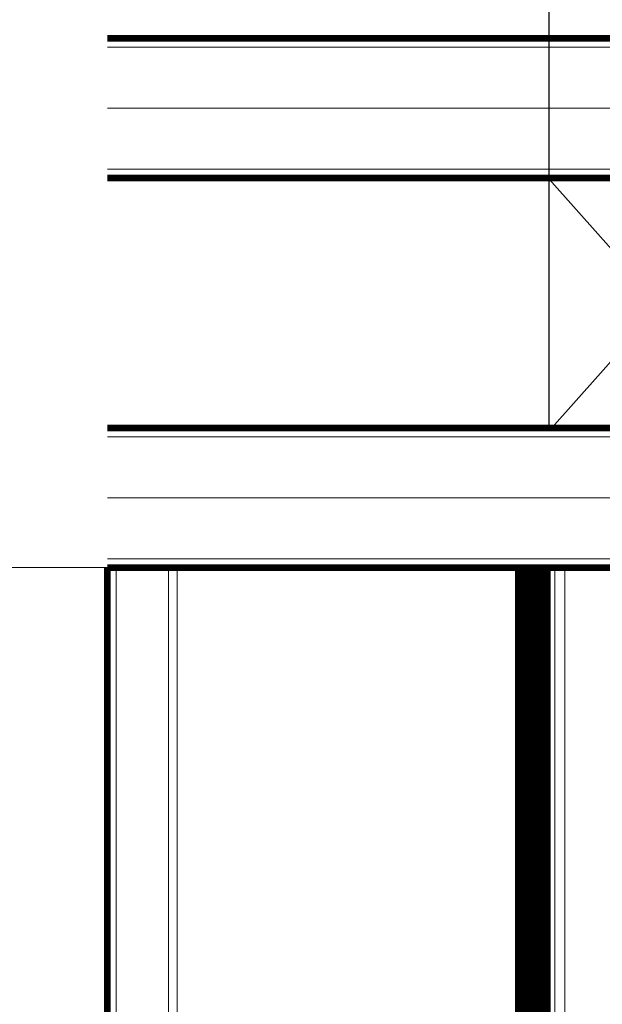
# Model space of a CAD drawing. Units: inches. Extents: x 6 to 132, y 0 to 167.
# Drawn here: x 34 to 42, y 57 to 71 of the extents above; entities that cross this region are included whole.
import ezdxf

# ---------------------------------------------------------------- set-up
doc = ezdxf.new("R2010")
doc.units = ezdxf.units.IN
doc.header["$MEASUREMENT"] = 0
doc.layers.add('2', color=8, linetype='Continuous')

msp = doc.modelspace()

# ---------------------------------------------------------------- linework, layer by layer
for p, q in [((41.012, 67.262), (41.012, 74.786)), ((44.156, 69.031), (41.012, 65.493)), ((41.012, 69.031), (44.156, 65.493))]:
    msp.add_line(p, q)
msp.add_lwpolyline([(41.012, 65.493), (41.012, 69.031), (44.156, 69.031), (44.156, 65.493)], close=True)
at = {"layer": '2', "color": 7, "linetype": 'Continuous', "lineweight": 0}
for p, q in [((34.803, 70.887), (51.121, 70.887)), ((34.803, 70.029), (51.121, 70.029)), ((51.121, 69.171), (34.803, 69.171)), ((34.803, 65.407), (51.121, 65.407)), ((51.121, 64.549), (34.803, 64.549)), ((51.121, 63.691), (34.803, 63.691)), ((31.442, 63.568), (34.926, 63.568)), ((34.926, 63.568), (34.926, 43.387)), ((35.661, 63.568), (35.661, 43.387)), ((35.784, 63.568), (35.784, 43.387)), ((41.091, 63.568), (41.091, 43.387)), ((41.231, 63.568), (41.231, 43.387))]:
    msp.add_line(p, q, dxfattribs=at)
at = {"layer": '2', "color": 7, "linetype": 'Continuous', "lineweight": 0, "const_width": 0.0934}
for points in [[(51.121, 71.01), (34.803, 71.01)], [(34.803, 69.049), (51.121, 69.049)], [(51.121, 65.529), (34.803, 65.529)], [(34.803, 43.387), (34.803, 63.568)], [(34.803, 63.568), (51.121, 63.568)]]:
    msp.add_lwpolyline(points, dxfattribs=at)
at = {"layer": '2', "color": 7, "linetype": 'Continuous', "lineweight": 0, "ltscale": 2, "const_width": 0.5}
msp.add_lwpolyline([(40.783, 63.568), (40.783, 63.568), (40.783, 63.568), (40.783, 43.387), (40.783, 43.387), (40.783, 43.387)], dxfattribs=at)

doc.saveas('drawing.dxf')
